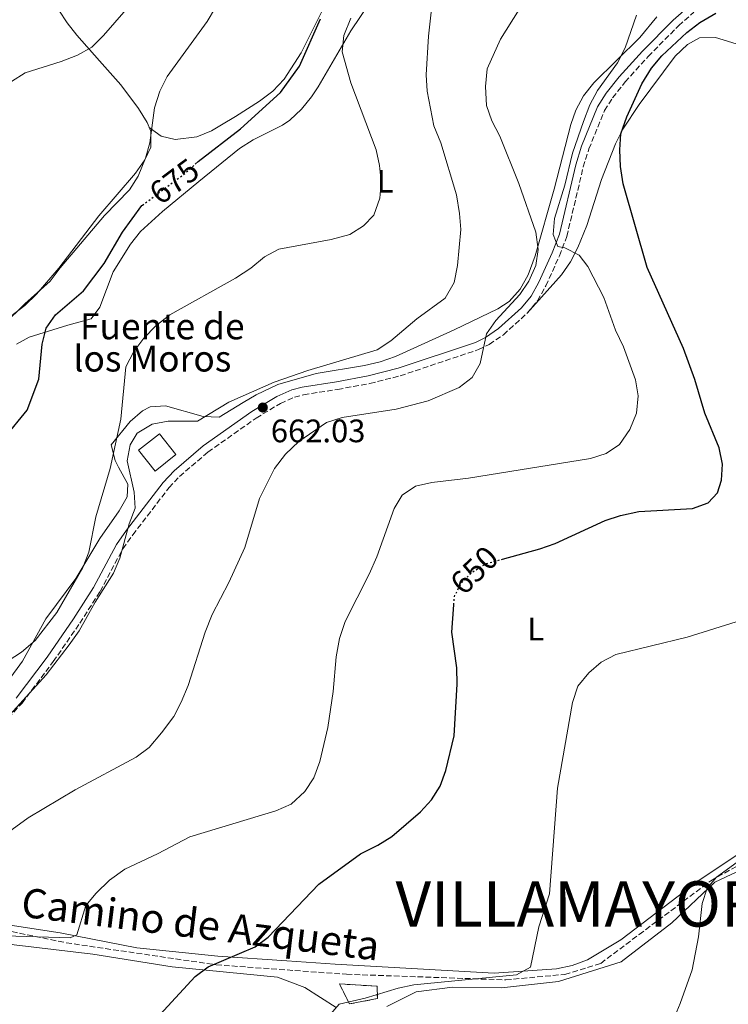
# Model space of a CAD drawing. Units: metres. Extents: x 573436 to 576879, y 4719568 to 4721917.
# Drawn here: x 573730 to 573949, y 4720020 to 4720323 of the extents above; entities that cross this region are included whole.
import ezdxf
from ezdxf.enums import TextEntityAlignment as Align

# ---------------------------------------------------------------- set-up
doc = ezdxf.new("R2010")
doc.units = ezdxf.units.M
doc.header["$MEASUREMENT"] = 0
doc.linetypes.add('DGN Style 3', pattern=[2.435890702152634, 1.739921930109024, -0.6959687720436097])
doc.linetypes.add('DGN Style 5', pattern=[1.217945351076317, 0.5219765790327072, -0.6959687720436097])
for name, color, linetype, lineweight in [('Barranco lineal', 142, 'DGN Style 3', 13), ('Camino', 7, 'DGN Style 3', 0), ('construcción   en ruinas', 1, 'Continuous', 0), ('contrucción  en ruinas', 1, 'DGN Style 3', 13), ('Cota de curva de nivel directora', 7, 'Continuous', 0), ('Cota de punto acotado terreno', 7, 'Continuous', 0), ('Curva de nivel directora', 30, 'Continuous', 30), ('Curva de nivel directora no vista', 30, 'DGN Style 5', 30), ('Curva de nivel intermedia', 30, 'Continuous', 0), ('Edificio', 1, 'Continuous', 13), ('Etiqueta de uso rústico', 92, 'Continuous', 0), ('Línea de cambio de uso (parcela vista)', 92, 'Continuous', 0), ('Margen derecho', 7, 'Continuous', 0), ('Punto acotado terreno (símbolo)', 7, 'Continuous', 0), ('Senda', 7, 'DGN Style 3', 0), ('Texto de Fuente', 4, 'Continuous', 0), ('Texto de Municipio', 7, 'Continuous', 0)]:
    doc.layers.add(name, color=color, linetype=linetype, lineweight=lineweight)
doc.styles.add('Style-Arial', font='arial.ttf')

# ---------------------------------------------------------------- blocks, each defined once
blk = doc.blocks.new('5PATER')
at = {"layer": 'Barranco lineal', "linetype": 'Continuous', "lineweight": 0}
h = blk.add_hatch(color=51, dxfattribs=at)
edge = h.paths.add_edge_path()
edge.add_ellipse((0, 0), major_axis=(-0.1095731443231308, -0.1110710700762829), ratio=0.9994222409660317, start_angle=0, end_angle=360)

msp = doc.modelspace()

# ---------------------------------------------------------------- linework, layer by layer
at = {"layer": 'Camino', "color": 7, "linetype": 'DGN Style 3', "lineweight": 0}
msp.add_polyline3d([(573724.9899999973, 4720106.400000001, 664.8399999999967), (573730.829999998, 4720112.77, 664.9499999999971), (573740.4600000014, 4720125.550000003, 665.2299999999959), (573748.6399999999, 4720137.41, 665.4499999999972), (573754.8700000016, 4720147.2, 665.3999999999944), (573761.9299999981, 4720160.360000002, 665.1499999999944), (573764.969999998, 4720164.630000004, 664.9199999999983), (573776.1299999983, 4720179.17, 664.0599999999977), (573779.3700000015, 4720182.630000004, 663.8300000000017), (573788.1400000001, 4720190.130000002, 663.2899999999936), (573803.0100000007, 4720200.619999999, 662.4499999999971), (573810.4999999986, 4720205.150000001, 662.4499999999971), (573814.7800000012, 4720207.060000001, 662.4499999999971), (573817.6299999988, 4720207.82, 662.4499999999971), (573828.1299999974, 4720209.460000001, 661.3699999999955), (573838.0599999984, 4720211.27, 661.3999999999943), (573847.4200000016, 4720213.640000001, 661.2700000000042), (573871.5500000003, 4720221.710000002, 660.600000000006), (573874.8799999985, 4720223.320000002, 660.300000000003), (573879.2399999973, 4720226.320000002, 659.6100000000006), (573886.5700000008, 4720232.939999999, 658.4199999999983), (573889.739999998, 4720236.779999999, 657.8800000000047), (573892.2999999995, 4720241.380000002, 657.100000000006), (573896.5100000006, 4720250.62, 655.4700000000014), (573898.7699999983, 4720256.580000001, 654.6600000000036), (573903.8399999997, 4720278.020000001, 653.1100000000007), (573905.5799999987, 4720283.550000001, 652.8300000000019), (573910.3799999978, 4720295.41, 652.7799999999991), (573912.899999999, 4720299.32, 652.7799999999991), (573916.769999998, 4720304.220000002, 652.6999999999971), (573923.8500000013, 4720312.070000002, 652.3300000000017), (573933.2300000001, 4720321.530000002, 651.6300000000047), (573937.8999999972, 4720325.699999999, 651.1699999999983)], dxfattribs=at)
at = {"layer": 'construcción   en ruinas', "color": 1, "linetype": 'Continuous', "lineweight": 0}
msp.add_polyline3d([(573840.3899999997, 4720021.720000001, 645.4600000000064), (573831.7400000002, 4720020.029999999, 646), (573828.6699999999, 4720026.210000001, 647.3399999999965), (573840.2599999999, 4720025.52, 646.2599999999948)], close=True, dxfattribs=at)
at = {"layer": 'contrucción  en ruinas', "color": 1, "linetype": 'DGN Style 3', "lineweight": 13}
msp.add_polyline3d([(573831.7400000002, 4720020.029999999, 646), (573828.6699999999, 4720026.210000001, 647.3399999999965), (573840.2599999999, 4720025.52, 646.2599999999948), (573840.3899999997, 4720021.720000001, 645.4600000000064), (573831.7400000002, 4720020.029999999, 646)], dxfattribs=at)
at = {"layer": 'Curva de nivel directora', "color": 30, "linetype": 'Continuous', "lineweight": 30, "flags": 128}
for points, elevation in [([(573878.9399999998, 4720157.150000001), (573890.4100000008, 4720160.300000001), (573895.1299999993, 4720161.939999999), (573910.5699999998, 4720169.04), (573915.3199999996, 4720170.609999999), (573921.0199999993, 4720171.82), (573937.4900000005, 4720172.750000001), (573942.3299999996, 4720174.480000001), (573945.2300000008, 4720177.600000001), (573946.4400000002, 4720181.460000001), (573946.8099999989, 4720186.45), (573945.7299999993, 4720191.41), (573941.3199999993, 4720202.100000001), (573938.2399999992, 4720212.51), (573934.739999999, 4720222.01), (573923.5499999997, 4720247.07), (573916.1800000002, 4720272.760000002), (573915.3399999997, 4720278.130000001), (573915.1299999997, 4720283.28), (573915.4600000004, 4720288.27), (573917.2799999999, 4720293.500000002), (573921.9499999993, 4720303.62), (573924.8300000003, 4720308.41), (573928.0600000002, 4720312.240000002), (573935.7600000004, 4720319.420000001), (573939.8300000007, 4720322.49), (573944.6799999988, 4720325.390000002)], 650.0000000000001), ([(573784.2099999984, 4720278.83), (573785.1600000006, 4720279.680000001), (573798.1699999993, 4720289.789999999), (573810.5099999999, 4720300.960000001), (573816.3999999994, 4720309.100000001), (573822.7999999988, 4720323.660000001)], 675.0000000000001), ([(573725.5599999995, 4720194.630000001), (573732.3900000001, 4720203.060000001), (573736.0299999992, 4720212.600000001), (573737.0700000006, 4720223.410000001), (573738.2899999989, 4720228.359999999), (573741.1399999987, 4720232.41), (573749.7199999995, 4720239.820000002), (573756.0899999999, 4720248.230000001), (573761.7800000006, 4720257.870000001), (573767.7799999998, 4720266.120000001), (573767.9299999997, 4720266.230000001)], 675.0000000000001), ([(573769.6699999986, 4720012.800000001), (573784.1599999992, 4720028.550000003), (573788.1800000003, 4720031.51), (573802.6399999997, 4720037.650000002), (573806.6799999987, 4720040.66), (573822.3099999994, 4720056.95), (573835.1399999993, 4720066.300000003), (573840.5300000005, 4720068.980000001), (573844.7799999996, 4720071.62), (573853.6800000002, 4720079.230000001), (573857.0499999986, 4720082.920000001), (573859.7399999996, 4720087.190000001), (573861.4800000008, 4720091.949999999), (573864.029999999, 4720102.710000001), (573864.9299999997, 4720118.600000001), (573864.8799999983, 4720123.600000001), (573863.3399999982, 4720134.590000002), (573863.9299999983, 4720143.080000001)], 650.0000000000001)]:
    msp.add_lwpolyline(points, dxfattribs=dict(at, elevation=elevation))
at = {"layer": 'Curva de nivel directora no vista', "color": 30, "linetype": 'DGN Style 5', "lineweight": 30, "flags": 128}
for points, elevation in [([(573767.9299999997, 4720266.230000001), (573781.4300000002, 4720276.350000001), (573784.2099999984, 4720278.83)], 675.0000000000005), ([(573863.9299999983, 4720143.080000001), (573864.1099999994, 4720145.630000001), (573866.1999999993, 4720149.730000001), (573869.7499999988, 4720153.26), (573874.0800000007, 4720155.820000002), (573878.9399999998, 4720157.150000001)], 650.0000000000005)]:
    msp.add_lwpolyline(points, dxfattribs=dict(at, elevation=elevation))
at = {"layer": 'Curva de nivel intermedia', "color": 30, "linetype": 'Continuous', "lineweight": 0, "flags": 128}
for points, elevation in [([(573857.3200000012, 4720329.37), (573856.140000001, 4720318.369999998), (573855.4300000002, 4720306.380000001), (573855.7300000021, 4720301.390000001), (573857.7800000017, 4720290.699999999), (573859.9000000006, 4720285.490000002), (573864.7199999996, 4720269.46), (573865.7099999998, 4720263.710000001), (573866.0800000008, 4720258.720000001), (573865.0599999994, 4720247.59), (573864.0400000003, 4720242.380000001), (573861.2800000019, 4720237.529999998), (573852.5600000003, 4720231.149999999), (573844.4700000011, 4720224.41), (573840.3000000003, 4720221.649999999), (573818.9100000019, 4720215.25), (573808.5800000008, 4720211.649999999), (573794.5599999995, 4720205.55), (573784.9300000004, 4720199.710000001), (573775.86, 4720199.67), (573770.9600000004, 4720198.720000002), (573766.3400000003, 4720195.980000001), (573764.1500000021, 4720192.34), (573763.2300000011, 4720187.409999999), (573765.4300000007, 4720177.82), (573765.6500000019, 4720172.810000001), (573763.8600000015, 4720167.970000001), (573760.9800000004, 4720157.46), (573759.0600000004, 4720152.830000001), (573753.4099999998, 4720143.87), (573748.4500000001, 4720135.060000001), (573745.3299999996, 4720130.689999999), (573738.2599999999, 4720121.429999999), (573723.8600000007, 4720105.749999999)], 664.9999999999999), ([(573790.4700000014, 4720327.140000002), (573787.8499999995, 4720322.850000001), (573775.5100000014, 4720305.9), (573773.2900000018, 4720301.42), (573771.7000000003, 4720296.230000001), (573770.2499999997, 4720285.470000001), (573768.8500000006, 4720280.679999999), (573766.6300000009, 4720275.17), (573763.970000001, 4720270.939999999), (573756.2599999997, 4720263.079999999), (573742.5800000004, 4720246.909999999), (573739.5000000005, 4720242.759999999), (573731.6799999995, 4720235.82), (573712.5100000005, 4720217.060000001)], 680), ([(573714.0999999997, 4720063.989999999), (573732.75, 4720077.38), (573747.1900000017, 4720085.99), (573765.9699999993, 4720096.100000001), (573769.9800000016, 4720099.079999999), (573773.8400000016, 4720103.59), (573777.6000000011, 4720108.599999999), (573779.89, 4720113.050000001), (573782.0500000014, 4720118.230000001), (573787.2400000015, 4720134.619999998), (573789.4100000019, 4720140.039999999), (573794.5700000006, 4720149.960000001), (573799.5000000015, 4720160.689999999), (573804.05, 4720175.789999999), (573808.63, 4720185.119999998), (573812.0099999995, 4720189.480000001), (573816.2000000007, 4720193.41), (573824.7300000022, 4720199.220000001), (573829.490000001, 4720200.739999999), (573846.2100000001, 4720203.31), (573856.0300000014, 4720205.919999998), (573865.5800000002, 4720210.029999999), (573869.57, 4720213.100000001), (573872.0300000008, 4720217.45), (573873.9900000012, 4720226.619999998), (573876.9200000014, 4720230.680000001), (573884.2500000006, 4720238.670000001), (573887.010000001, 4720242.84), (573889.2199999995, 4720247.600000001), (573889.9500000003, 4720252.550000001), (573889.2300000006, 4720257.909999999), (573883.9400000023, 4720272.9), (573878.1100000006, 4720287.46), (573875.6100000016, 4720292.25), (573874.0600000004, 4720297), (573873.7499999999, 4720302.76), (573874.2400000015, 4720308.23), (573878.3400000008, 4720317.430000001), (573884.0800000008, 4720326.569999999)], 660.0000000000001), ([(573725.5199999993, 4720041), (573745.6500000015, 4720040.439999999), (573747.7200000013, 4720041.349999999), (573750.4800000017, 4720050.390000001), (573753.6900000015, 4720054.230000001), (573757.7400000016, 4720058.210000001), (573762.5100000015, 4720061.619999999), (573772.5499999997, 4720066.28), (573782.5700000001, 4720071.52), (573809.0400000013, 4720079.539999999), (573813.7400000019, 4720081.640000001), (573818.0500000012, 4720085.529999999), (573820.8099999995, 4720089.689999999), (573822.6700000013, 4720094.720000001), (573825.1400000014, 4720105.21), (573826.6900000002, 4720116.289999997), (573827.6700000014, 4720126.999999999), (573828.7000000019, 4720132.67), (573830.4499999998, 4720137.899999999), (573837.8400000016, 4720152.46), (573840.1799999997, 4720157.869999999), (573845.5199999994, 4720172.750000001), (573848.0300000019, 4720176.83), (573852.1700000013, 4720179.630000001), (573857.1500000014, 4720180.779999999), (573868.5000000015, 4720182.060000001), (573906.1100000007, 4720188.150000001), (573910.9100000019, 4720189.65), (573915.0400000003, 4720192.46), (573918.1500000017, 4720197.069999999), (573920.2400000015, 4720202.15), (573920.8099999992, 4720207.51), (573919.9900000012, 4720212.449999999), (573916.2100000015, 4720222.609999998), (573913.7300000004, 4720227.67), (573910.2300000001, 4720237.759999999), (573905.2600000014, 4720247.300000001), (573902.5999999993, 4720250.779999998), (573898.1500000012, 4720253.039999999), (573895.980000001, 4720253.519999999), (573894.5200000014, 4720257.150000001), (573894.9900000007, 4720262.130000001), (573898.14, 4720272.399999999), (573900.5200000005, 4720282.25), (573903.9100000013, 4720292.069999999), (573905.8899999994, 4720297.140000001), (573908.2600000009, 4720301.550000001), (573914.4300000002, 4720310.08), (573916.73, 4720314.680000001), (573920.2700000006, 4720324.83)], 655), ([(573762.8899999993, 4720326.59), (573755.9800000003, 4720318.550000002), (573752.3000000012, 4720314.899999999), (573747.9300000013, 4720312.470000001), (573742.8500000008, 4720310.489999999), (573731.78, 4720307.050000002), (573727.5700000012, 4720304.349999999)], 685.0000000000001), ([(573832.1799999998, 4720323.890000002), (573830.0400000007, 4720318.48), (573829.4999999999, 4720313.509999999), (573832.2100000011, 4720303.899999999), (573839.9600000005, 4720283.339999998), (573840.9800000021, 4720278.439999999), (573841.5600000009, 4720273.359999998), (573841.1400000007, 4720268.380000001), (573839.2699999998, 4720263.159999999), (573836.0700000012, 4720259.88), (573831.8600000002, 4720257.180000001), (573826.1200000002, 4720255.680000001), (573809.9900000012, 4720252.71), (573805.6000000013, 4720250.329999999), (573801.35, 4720246.859999998), (573796.6500000017, 4720243.769999999), (573776.3700000019, 4720232.470000001), (573772.0700000013, 4720229.089999998), (573768.3200000008, 4720225.269999999), (573765.2400000007, 4720221.17), (573762.82, 4720216.41), (573761.2799999999, 4720200.259999999), (573757.9500000017, 4720185.04), (573753.5300000005, 4720170.130000001), (573751.4400000006, 4720159.25), (573749.5800000011, 4720154.599999999), (573741.5800000012, 4720140.680000001), (573734.8500000011, 4720132.090000001), (573730.6500000012, 4720128.499999999), (573717.0900000003, 4720119.71)], 670.0000000000001), ([(573931.6800000012, 4720015.239999999), (573933.7199999996, 4720020.13), (573937.3899999998, 4720030.539999999), (573939.4200000016, 4720040.71), (573940.4600000009, 4720050.980000001), (573942.0099999999, 4720055.75), (573944.8700000009, 4720059.099999999), (573961.4600000004, 4720071.170000001), (573975.740000001, 4720080.069999998), (573990.4700000009, 4720087.470000001), (573994.4299999995, 4720090.519999999), (573997.5099999995, 4720094.749999999), (574001.7400000007, 4720104.88), (574004.0800000009, 4720109.300000001), (574007.4300000014, 4720113.78), (574011.1799999998, 4720117.949999998), (574015.5300000019, 4720121.100000001), (574020.42, 4720123.579999999), (574024.0800000014, 4720126.980000001), (574024.4900000005, 4720129.810000001), (574023.2200000008, 4720134.8), (574020.7599999999, 4720139.909999999)], 640), ([(573825.290000001, 4720016.220000001), (573828.5600000012, 4720020.000000001), (573836.5899999999, 4720021.82), (573846.730000001, 4720024.929999999), (573851.6399999993, 4720025.890000001), (573883.2600000005, 4720029.050000001), (573887.6100000001, 4720031.34), (573890.1700000016, 4720043.84), (573893.4500000007, 4720054.029999999), (573895.8600000001, 4720086.58), (573900.5100000015, 4720112.959999999), (573902.2000000014, 4720118), (573905.5600000009, 4720122.130000001), (573909.3700000019, 4720125.369999999), (573913.8800000001, 4720127.789999997), (573935.9000000012, 4720133.080000001), (573952.5800000001, 4720138.34)], 645.0000000000001)]:
    msp.add_lwpolyline(points, dxfattribs=dict(at, elevation=elevation))
at = {"layer": 'Edificio', "color": 1, "linetype": 'Continuous', "lineweight": 13, "extrusion": (0.04108575971935385, -0.05165989434568519, 0.9978192299532398), "elevation": -219605.6126359742, "flags": 128}
msp.add_lwpolyline([(3387178.26349087, 3329895.882407596), (3387170.094025694, 3329895.876196615), (3387170.087801138, 3329904.063489274), (3387178.265092866, 3329904.063489274), (3387178.26349087, 3329895.882407596)], close=True, dxfattribs=at)
at = {"layer": 'Edificio', "color": 51, "linetype": 'Continuous', "lineweight": 13, "extrusion": (0.04108575971935385, -0.05165989434568519, 0.9978192299532398), "elevation": -219605.6125538027, "flags": 128}
msp.add_lwpolyline([(3387170.094025694, 3329895.876196615), (3387170.087801138, 3329904.063489274), (3387178.265092866, 3329904.063489274), (3387178.26349087, 3329895.882407596), (3387170.094025694, 3329895.876196615)], dxfattribs=at)
at = {"layer": 'Línea de cambio de uso (parcela vista)', "color": 92, "linetype": 'Continuous', "lineweight": 0}
for points in [[(573729.1500000004, 4720223.4, 675.5399999999936), (573733.0599999996, 4720225.5, 675.1499999999943), (573744.9199999999, 4720229.199999999, 673.5399999999936), (573752.0899999999, 4720231.24, 671.3899999999994), (573754.7699999996, 4720234.789999999, 671.3899999999994), (573758.9500000002, 4720245.65, 671.929999999993), (573764.2199999997, 4720254.220000001, 672.5099999999948), (573767.3300000001, 4720258.140000001, 672.8000000000029), (573774.0899999999, 4720264.26, 673.1000000000058), (573785.2999999998, 4720273.52, 673), (573797.8899999997, 4720283.699999999, 673.5399999999936), (573802.1100000005, 4720286.369999999, 673.6499999999943), (573811.1200000001, 4720290.869999999, 673.6300000000047), (573813.4000000004, 4720292.480000001, 673.5399999999936), (573816.9600000001, 4720295.82, 672.6100000000006), (573820.0199999996, 4720299.58, 671.0800000000017), (573822.1200000001, 4720302.710000001, 670.320000000007), (573832.1399999997, 4720319.970000001, 668.929999999993), (573844.5300000003, 4720338.4, 666.5599999999977)], [(573723.1100000005, 4720228.869999999, 681.3500000000058), (573731.6600000003, 4720235.300000001, 680.8000000000029), (573735.2599999999, 4720238.77, 680.529999999999), (573742.2100000001, 4720246.789999999, 679.9799999999959), (573754.4600000001, 4720262.99, 679.9799999999959), (573765.8200000003, 4720276.07, 680.5200000000041), (573768.7100000001, 4720280.220000001, 680.1600000000036), (573770.5300000003, 4720284.07, 679.9799999999959), (573770.54, 4720289.08, 680.320000000007), (573769.4000000004, 4720291.720000001, 680.5200000000041), (573766.7199999997, 4720296, 680.8899999999994), (573761.2800000003, 4720303.310000001, 681.5899999999965), (573754.6799999997, 4720310.720000001, 682.5), (573747.7300000004, 4720318.58, 684.279999999999), (573744.7199999997, 4720322.42, 685.5899999999965), (573739.5700000003, 4720330.380000001, 688.7599999999948)], [(573826.3099999996, 4720332.17, 675.1999999999971), (573816.8899999997, 4720313.16, 676.279999999999), (573811.6500000004, 4720305.100000001, 676.5500000000029), (573808.1699999999, 4720301.42, 676.679999999993), (573804.0099999999, 4720298.24, 676.820000000007), (573796.5899999999, 4720293.560000001, 678.1600000000036), (573792.3499999996, 4720290.970000001, 678.5099999999948), (573789.2800000003, 4720289.15, 678.6999999999971), (573784.6600000003, 4720287.26, 678.8999999999943), (573778.0099999999, 4720286.470000001, 679.2299999999959), (573773.6600000003, 4720287.529999999, 679.2299999999959), (573770.0499999998, 4720290.220000001, 679.2299999999959)], [(573926.4900000002, 4720324.26, 654.2299999999959), (573921.3200000003, 4720317.869999999, 654.1999999999971), (573907.0899999999, 4720303.91, 655.2700000000041), (573903.9400000004, 4720299.980000001, 655.6300000000047), (573901.5499999998, 4720295.539999999, 656), (573899.9800000004, 4720291.109999999, 656.3500000000058), (573894.9100000003, 4720271.130000001, 657.9600000000064), (573888.9699999997, 4720250.630000001, 660.2899999999936), (573886.8099999996, 4720244.810000001, 661.179999999993), (573884.3700000001, 4720240.350000001, 661.6000000000058), (573880.9500000002, 4720236.539999999, 661.9400000000023), (573877.54, 4720234.26, 662.2599999999948), (573864.0599999996, 4720227.859999999, 663.75), (573845.9900000002, 4720219.57, 664.4100000000036), (573841.2599999999, 4720217.92, 664.4499999999971), (573836.3899999997, 4720216.810000001, 664.4700000000012), (573821.54, 4720214.33, 664.429999999993), (573809.6299999999, 4720210.92, 663.9400000000023), (573803.04, 4720207.76, 663.9799999999959), (573798.9500000002, 4720205.439999999, 664.4100000000036), (573791.6299999999, 4720200.939999999, 666.0200000000041), (573786.6699999999, 4720201.07, 666.3800000000047), (573775.0800000001, 4720204.4, 667.0899999999965), (573770.3399999999, 4720204.07, 668.570000000007), (573767.9400000004, 4720202.880000001, 669.2400000000052), (573764.1600000003, 4720199.59, 669.6699999999983), (573758.3200000003, 4720192.350000001, 669.779999999999), (573759.5199999996, 4720187.58, 669.779999999999), (573760.5599999996, 4720185.52, 669.779999999999), (573763.4199999999, 4720180.230000001, 668.6999999999971), (573763.1799999997, 4720176.369999999, 668.1699999999983), (573760.75, 4720172.029999999, 668.6399999999994), (573754.8300000001, 4720163.460000001, 668.6999999999971), (573747.4000000004, 4720151.210000001, 670.3099999999977), (573741.4299999997, 4720143.180000001, 670.529999999999), (573738.1900000004, 4720138.710000001, 670.3099999999977), (573730.9500000002, 4720125.67, 668.7100000000064), (573722.0599999996, 4720113.58, 668.1699999999983)], [(573950.9699999997, 4720315.949999999, 647.7599999999948), (573944.5700000003, 4720317.91, 647.7599999999948), (573939.6699999999, 4720317.800000001, 647.9900000000052), (573935.9800000004, 4720315.779999999, 648.3000000000029), (573932.1500000004, 4720312.119999999, 648.6900000000023), (573921.0300000003, 4720297.230000001, 649.6699999999983), (573916.0800000001, 4720289.640000001, 649.9100000000036), (573913.8300000001, 4720285.140000001, 650.1900000000023), (573909.5099999999, 4720274.16, 650.9799999999959), (573904.9400000004, 4720259.939999999, 652.2599999999948), (573902.2100000001, 4720253.140000001, 653.5099999999948), (573899.9500000002, 4720248.77, 654.570000000007), (573897.1600000003, 4720244.76, 655.6000000000058), (573886.5700000003, 4720232.939999999, 658.5)], [(573843.2400000002, 4720019.210000001, 644.6900000000023), (573852.3300000001, 4720023.779999999, 644.1499999999943), (573863.5199999996, 4720025.230000001, 644.1499999999943), (573878.6799999997, 4720025.029999999, 644.1499999999943), (573896.25, 4720026.980000001, 643.0800000000017), (573915.4800000004, 4720033.07, 640.929999999993), (573931.1799999997, 4720045, 639.8600000000006), (573944.4500000002, 4720057.609999999, 638.2400000000052), (573962.7699999996, 4720066.220000001, 637.1699999999983), (573982.7999999998, 4720073.84, 636.1000000000058), (574007.2800000003, 4720082.25, 633.9499999999971), (574031.6600000003, 4720086.09, 633.9499999999971), (574045.79, 4720089.480000001, 635.0200000000041), (574055.9299999997, 4720093.810000001, 635.5599999999977), (574064.54, 4720105.289999999, 633.9499999999971), (574071.5899999999, 4720124.77, 633.2400000000052)], [(573956.7400000002, 4720069.550000001, 641.3300000000017), (573939.5800000001, 4720058.230000001, 641.7200000000012), (573915.3899999997, 4720039.77, 643.070000000007), (573905.1500000004, 4720033.66, 643.8699999999953), (573900.4400000004, 4720031.850000001, 644.3600000000006), (573895.5599999996, 4720030.9, 644.8500000000058), (573876.3399999999, 4720029.560000001, 646.0200000000041), (573827.3899999997, 4720032.289999999, 647.2400000000052), (573812.4600000001, 4720033.279999999, 648.2100000000064), (573791.2000000002, 4720034.75, 650.279999999999), (573766.25, 4720037.350000001, 653), (573742.54, 4720041.939999999, 655.6900000000023), (573721.75, 4720045.119999999, 657.8399999999965), (573707.1699999999, 4720048.99, 659.4499999999971), (573698.0899999999, 4720053.220000001, 659.8899999999994), (573676.8899999997, 4720056.359999999, 662.0599999999977), (573671.5199999996, 4720057.850000001, 662.6699999999983), (573666.9299999997, 4720060.199999999, 663.2100000000064), (573663.3600000005, 4720063.810000001, 662.7299999999959), (573663.1299999999, 4720064.480000001, 662.6699999999983), (573663.8499999996, 4720067.609999999, 662.6699999999983), (573665.2800000003, 4720070.07, 663.179999999993)], [(573638.25, 4720017.5, 656.5099999999948), (573629.2199999997, 4720034.619999999, 661.3399999999965), (573624.7800000003, 4720042.99, 661.8800000000047), (573624.29, 4720049.550000001, 661.8800000000047), (573629.8600000005, 4720054.15, 662.4199999999983), (573641.5800000001, 4720052.57, 661.3399999999965), (573674.54, 4720046.550000001, 657.5800000000017), (573687.0700000003, 4720046.689999999, 657.5800000000017), (573707.6699999999, 4720043.17, 656.5099999999948), (573728.3499999996, 4720038.230000001, 654.3600000000006), (573752.6900000004, 4720035.369999999, 651.6699999999983), (573777.1399999997, 4720031.439999999, 650.6000000000058), (573809.5700000003, 4720028.27, 646.3000000000029), (573818.0300000003, 4720025.119999999, 646.3000000000029), (573827.7100000001, 4720018.9, 645.7599999999948)]]:
    msp.add_polyline3d(points, dxfattribs=at)
at = {"layer": 'Margen derecho', "color": 7, "linetype": 'Continuous', "lineweight": 0}
msp.add_polyline3d([(573728.9799999993, 4720114.310000001, 664.9499999999971), (573738.5199999991, 4720126.960000001, 665.2299999999959), (573746.6399999994, 4720138.74, 665.4499999999972), (573752.7999999997, 4720148.420000001, 665.3999999999944), (573759.8899999997, 4720161.630000001, 665.1499999999944), (573763.039999999, 4720166.060000001, 664.9199999999983), (573774.2999999998, 4720180.720000002, 664.0599999999977), (573777.7100000007, 4720184.369999999, 663.8300000000017), (573786.6700000016, 4720192.029999999, 663.2899999999936), (573801.6999999987, 4720202.630000001, 662.4499999999971), (573809.3799999988, 4720207.290000001, 662.4499999999971), (573813.9699999976, 4720209.330000003, 662.4499999999971), (573817.1399999993, 4720210.17, 662.4499999999971), (573827.7299999996, 4720211.83, 661.3699999999955), (573837.550000001, 4720213.620000001, 661.3999999999943), (573846.7399999977, 4720215.95, 661.2700000000042), (573870.6499999973, 4720223.940000001, 660.600000000006), (573873.6700000016, 4720225.4, 660.300000000003), (573877.7499999985, 4720228.210000002, 659.6100000000006), (573884.8299999973, 4720234.609999999, 658.4199999999983), (573887.7499999988, 4720238.140000001, 657.8800000000047), (573890.1499999971, 4720242.470000001, 657.100000000006), (573894.2899999989, 4720251.550000002, 655.4700000000014), (573896.4699999981, 4720257.28, 654.6600000000036), (573901.5199999998, 4720278.66, 653.1100000000007), (573903.3199999989, 4720284.369999999, 652.8300000000019), (573908.2399999986, 4720296.52, 652.7799999999991), (573910.9499999998, 4720300.720000002, 652.7799999999991), (573914.9299999987, 4720305.779999999, 652.6999999999971), (573922.1000000011, 4720313.720000002, 652.3300000000017), (573931.5699999994, 4720323.280000002, 651.6300000000047), (573936.5499999993, 4720327.710000001, 651.1699999999983)], dxfattribs=at)
at = {"layer": 'Senda', "color": 7, "linetype": 'DGN Style 3', "lineweight": 0}
msp.add_polyline3d([(573648.5100000006, 4720063.500000002, 662.5899999999965), (573662.1400000007, 4720056.279999999, 660.4499999999971), (573699.0399999992, 4720048.220000002, 659.1699999999983), (573744.4299999989, 4720038.890000002, 654.9100000000037), (573790.6599999992, 4720032.100000001, 649.9400000000024), (573830.8599999989, 4720029.180000001, 646.1300000000047), (573879.949999998, 4720027.460000002, 644.8300000000019), (573898.1900000015, 4720029.16, 643.8600000000006), (573909.2199999976, 4720032.550000001, 642.7899999999936), (573921.1000000021, 4720041.460000001, 641.8500000000059), (573943.1499999977, 4720058.01, 640.050000000003), (573964.3599999995, 4720069.890000002, 639.229999999996), (574011.019999999, 4720088.560000001, 635.9700000000013), (574044.949999999, 4720094.500000001, 635.4600000000065), (574056.7899999988, 4720100.380000002, 635.2100000000064), (574065.269999999, 4720111.130000001, 635), (574071.5900000001, 4720124.770000001, 633.8699999999955)], dxfattribs=at)

# ---------------------------------------------------------------- block references
at = {"layer": 'Punto acotado terreno (símbolo)', "color": 7, "linetype": 'Continuous', "lineweight": 0, "xscale": 10, "yscale": 10, "zscale": 10}
msp.add_blockref('5PATER', (573805.0399999982, 4720203.869999999, 662.029999999999), dxfattribs=at)

# ---------------------------------------------------------------- texts
at = {"color": 7, "linetype": 'Continuous', "lineweight": 0, "style": 'Style-Arial'}
msp.add_text('Camino de Azqueta', height=9, rotation=352.948, dxfattribs=at).set_placement((573785.3042726937, 4720040.190497781, 653.5800000000017), align=Align.CENTER)
at = {"layer": 'Cota de curva de nivel directora', "color": 7, "linetype": 'Continuous', "lineweight": 0, "style": 'Style-Arial'}
for s, rotation, p in [('675', 36.85377, (573777.7362838015, 4720273.586126624, 675)), ('650', 44.88654000000001, (573870.2394865969, 4720153.750703105, 650))]:
    msp.add_text(s, height=7.000000000000002, rotation=rotation, dxfattribs=at).set_placement(p, align=Align.MIDDLE_CENTER)
at = {"layer": 'Cota de punto acotado terreno', "color": 7, "linetype": 'Continuous', "lineweight": 0, "style": 'Style-Arial'}
msp.add_text('662.03', height=7.000000000000002, dxfattribs=at).set_placement((573807.5300000008, 4720193.159999999, 662.029999999999))
at = {"layer": 'Etiqueta de uso rústico', "color": 92, "linetype": 'Continuous', "lineweight": 0, "style": 'Style-Arial'}
for p in [(573842.7614203806, 4720273.610009999, 669.9900000000052), (573889.1914203796, 4720135.60001, 647.6399999999994)]:
    msp.add_text('L', height=7.000000000000002, dxfattribs=at).set_placement(p, align=Align.MIDDLE_CENTER)
at = {"layer": 'Texto de Fuente', "color": 4, "linetype": 'Continuous', "lineweight": 0, "style": 'Style-Arial'}
for s, p in [('Fuente de', (573748.6700000018, 4720224.890000001, 672.7700000000041)), ('los Moros', (573746.66, 4720214.960000001, 673.029999999999))]:
    msp.add_text(s, height=8, dxfattribs=at).set_placement(p)
at = {"layer": 'Texto de Municipio', "color": 7, "linetype": 'Continuous', "lineweight": 0, "style": 'Style-Arial'}
msp.add_text('VILLAMAYOR DE MONJARDÍN', height=14, dxfattribs=at).set_placement((573845.9499999993, 4720043.869999999, 647.8200000000002))

doc.saveas('drawing.dxf')
